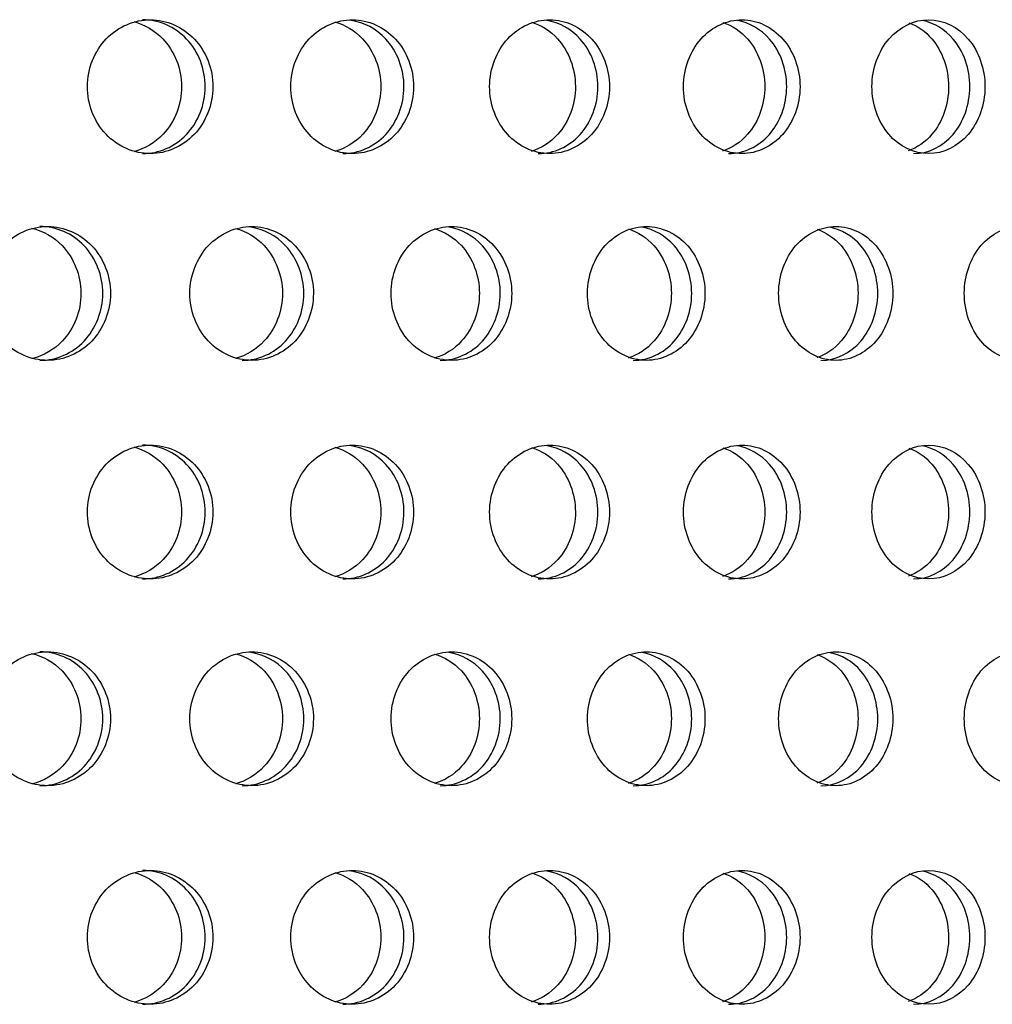
# Model space of a CAD drawing. Units: millimetres. Extents: x 0 to 291, y -7 to 204.
# Drawn here: x 263 to 267, y 151 to 155 of the extents above; entities that cross this region are included whole.
import ezdxf

# ---------------------------------------------------------------- set-up
doc = ezdxf.new("R2010")
doc.units = ezdxf.units.MM
doc.layers.add('C-23G-CHAPA_CUBO', color=7, linetype='Continuous')
doc.layers.add('Predeterminado', color=7, linetype='Continuous')

# ---------------------------------------------------------------- blocks, each defined once
blk = doc.blocks.new('SE3')
at = {"layer": 'C-23G-CHAPA_CUBO', "color": 7, "linetype": 'Continuous'}
for points, knots in [([(263.5585, 154.4454), (263.6183, 154.4454), (263.6767, 154.4709), (263.762, 154.5605), (263.7878, 154.625), (263.788, 154.7547), (263.7629, 154.8191), (263.6769, 154.91), (263.6182, 154.9352), (263.5001, 154.9356), (263.4406, 154.9102), (263.3548, 154.8208), (263.3287, 154.7565), (263.3283, 154.6258), (263.3541, 154.5612), (263.4397, 154.4711), (263.4988, 154.4454), (263.5585, 154.4454)], [0, 0, 0, 0, 0.125, 0.125, 0.25, 0.25, 0.375, 0.375, 0.5, 0.5, 0.625, 0.625, 0.75, 0.75, 0.875, 0.875, 1, 1, 1, 1]), ([(263.4981, 154.9284), (263.5378, 154.918), (263.5752, 154.8963), (263.6471, 154.8209), (263.673, 154.7566), (263.6734, 154.6258), (263.6479, 154.5612), (263.5759, 154.4849), (263.5386, 154.463), (263.4985, 154.4525)], [0.5387486, 0.5387486, 0.5387486, 0.5387486, 0.625, 0.625, 0.75, 0.75, 0.875, 0.875, 0.9616633, 0.9616633, 0.9616633, 0.9616633]), ([(263.5304, 154.4454), (263.5901, 154.4454), (263.6485, 154.4708), (263.7338, 154.5604), (263.7595, 154.625), (263.7598, 154.7547), (263.7347, 154.8191), (263.6488, 154.91), (263.5901, 154.9352), (263.5309, 154.9354), (263.5308, 154.9354), (263.5306, 154.9354)], [0, 0, 0, 0, 0.125, 0.125, 0.25, 0.25, 0.375, 0.375, 0.5, 0.5, 0.5003272, 0.5003272, 0.5003272, 0.5003272]), ([(264.2978, 154.4454), (264.3562, 154.4454), (264.4134, 154.4709), (264.4968, 154.5605), (264.5219, 154.625), (264.5222, 154.7547), (264.4976, 154.8191), (264.4136, 154.91), (264.3562, 154.9352), (264.2407, 154.9356), (264.1824, 154.9102), (264.0985, 154.8208), (264.0729, 154.7565), (264.0725, 154.6258), (264.0978, 154.5612), (264.1816, 154.4711), (264.2393, 154.4454), (264.2978, 154.4454)], [0, 0, 0, 0, 0.125, 0.125, 0.25, 0.25, 0.375, 0.375, 0.5, 0.5, 0.625, 0.625, 0.75, 0.75, 0.875, 0.875, 1, 1, 1, 1]), ([(264.2343, 154.9275), (264.272, 154.9168), (264.3073, 154.8955), (264.3769, 154.8209), (264.4021, 154.7566), (264.4025, 154.6258), (264.3776, 154.5612), (264.3078, 154.4855), (264.2722, 154.4639), (264.2339, 154.4531)], [0.5410981, 0.5410981, 0.5410981, 0.5410981, 0.625, 0.625, 0.75, 0.75, 0.875, 0.875, 0.9599114, 0.9599114, 0.9599114, 0.9599114]), ([(264.2628, 154.4454), (264.3212, 154.4454), (264.3782, 154.4708), (264.4616, 154.5604), (264.4867, 154.625), (264.487, 154.7547), (264.4625, 154.8191), (264.3859, 154.902), (264.3408, 154.9257), (264.2937, 154.933)], [0, 0, 0, 0, 0.125, 0.125, 0.25, 0.25, 0.375, 0.375, 0.4780352, 0.4780352, 0.4780352, 0.4780352]), ([(265.0199, 154.4454), (265.0769, 154.4454), (265.1326, 154.4709), (265.2139, 154.5605), (265.2384, 154.625), (265.2386, 154.7547), (265.2147, 154.8191), (265.1328, 154.91), (265.0768, 154.9352), (264.9642, 154.9356), (264.9073, 154.9102), (264.8254, 154.8208), (264.8004, 154.7565), (264.8, 154.6258), (264.8247, 154.5612), (264.9065, 154.4711), (264.9629, 154.4454), (265.0199, 154.4454)], [0, 0, 0, 0, 0.125, 0.125, 0.25, 0.25, 0.375, 0.375, 0.5, 0.5, 0.625, 0.625, 0.75, 0.75, 0.875, 0.875, 1, 1, 1, 1]), ([(264.9534, 154.9266), (264.989, 154.9156), (265.0222, 154.8946), (265.0893, 154.8209), (265.1139, 154.7566), (265.1143, 154.6258), (265.09, 154.5612), (265.0225, 154.4862), (264.9887, 154.4648), (264.9523, 154.4538)], [0.5435048, 0.5435048, 0.5435048, 0.5435048, 0.625, 0.625, 0.75, 0.75, 0.875, 0.875, 0.9580702, 0.9580702, 0.9580702, 0.9580702]), ([(264.978, 154.4454), (265.0349, 154.4454), (265.0906, 154.4708), (265.1719, 154.5604), (265.1964, 154.625), (265.1966, 154.7547), (265.1727, 154.8191), (265.0984, 154.9017), (265.055, 154.9252), (265.0096, 154.9328)], [0, 0, 0, 0, 0.125, 0.125, 0.25, 0.25, 0.375, 0.375, 0.4769496, 0.4769496, 0.4769496, 0.4769496]), ([(265.7233, 154.4454), (265.7787, 154.4454), (265.8329, 154.4709), (265.9119, 154.5605), (265.9357, 154.625), (265.936, 154.7547), (265.9127, 154.8191), (265.8331, 154.91), (265.7787, 154.9352), (265.6691, 154.9356), (265.6137, 154.9102), (265.534, 154.8208), (265.5097, 154.7565), (265.5093, 154.6258), (265.5333, 154.5612), (265.6129, 154.4711), (265.6678, 154.4454), (265.7233, 154.4454)], [0, 0, 0, 0, 0.125, 0.125, 0.25, 0.25, 0.375, 0.375, 0.5, 0.5, 0.625, 0.625, 0.75, 0.75, 0.875, 0.875, 1, 1, 1, 1]), ([(265.6539, 154.9255), (265.6873, 154.9143), (265.7185, 154.8937), (265.7828, 154.8209), (265.8068, 154.7566), (265.8071, 154.6258), (265.7835, 154.5612), (265.7185, 154.4869), (265.6866, 154.4658), (265.6521, 154.4546)], [0.5460507, 0.5460507, 0.5460507, 0.5460507, 0.625, 0.625, 0.75, 0.75, 0.875, 0.875, 0.9561248, 0.9561248, 0.9561248, 0.9561248]), ([(265.6746, 154.4454), (265.73, 154.4454), (265.7841, 154.4708), (265.8631, 154.5604), (265.8869, 154.625), (265.8872, 154.7547), (265.8639, 154.8191), (265.7921, 154.9012), (265.7505, 154.9247), (265.7069, 154.9325)], [0, 0, 0, 0, 0.125, 0.125, 0.25, 0.25, 0.375, 0.375, 0.4758036, 0.4758036, 0.4758036, 0.4758036]), ([(266.4065, 154.4454), (266.4603, 154.4454), (266.5128, 154.4709), (266.5894, 154.5605), (266.6125, 154.625), (266.6127, 154.7547), (266.5902, 154.8191), (266.513, 154.91), (266.4602, 154.9352), (266.354, 154.9356), (266.3002, 154.9102), (266.2229, 154.8208), (266.1993, 154.7565), (266.1989, 154.6258), (266.2222, 154.5612), (266.2995, 154.4711), (266.3527, 154.4454), (266.4065, 154.4454)], [0, 0, 0, 0, 0.125, 0.125, 0.25, 0.25, 0.375, 0.375, 0.5, 0.5, 0.625, 0.625, 0.75, 0.75, 0.875, 0.875, 1, 1, 1, 1]), ([(266.3345, 154.9243), (266.3656, 154.9128), (266.3946, 154.8928), (266.4561, 154.8209), (266.4793, 154.7566), (266.4797, 154.6258), (266.4568, 154.5612), (266.3944, 154.4876), (266.3644, 154.4669), (266.3319, 154.4555)], [0.5487588, 0.5487588, 0.5487588, 0.5487588, 0.625, 0.625, 0.75, 0.75, 0.875, 0.875, 0.9540578, 0.9540578, 0.9540578, 0.9540578]), ([(266.3512, 154.4454), (266.4049, 154.4454), (266.4574, 154.4708), (266.5339, 154.5604), (266.557, 154.625), (266.5573, 154.7547), (266.5347, 154.8191), (266.4655, 154.9008), (266.4258, 154.9241), (266.384, 154.9322)], [0, 0, 0, 0, 0.125, 0.125, 0.25, 0.25, 0.375, 0.375, 0.4745869, 0.4745869, 0.4745869, 0.4745869]), ([(263.1826, 153.6889), (263.2428, 153.6889), (263.3017, 153.7145), (263.3873, 153.8043), (263.413, 153.8687), (263.4132, 153.9981), (263.3881, 154.0623), (263.3018, 154.1534), (263.2427, 154.1787), (263.1237, 154.1791), (263.0638, 154.1534), (262.9778, 154.064), (262.9517, 153.9998), (262.9514, 153.8693), (262.9771, 153.8049), (263.063, 153.7147), (263.1224, 153.6889), (263.1826, 153.6889)], [0, 0, 0, 0, 0.125, 0.125, 0.25, 0.25, 0.375, 0.375, 0.5, 0.5, 0.625, 0.625, 0.75, 0.75, 0.875, 0.875, 1, 1, 1, 1]), ([(263.1239, 154.1731), (263.1659, 154.1632), (263.2055, 154.1409), (263.279, 154.064), (263.3048, 153.9998), (263.3051, 153.8693), (263.2797, 153.8049), (263.2068, 153.728), (263.1685, 153.7057), (263.1273, 153.6954)], [0.5350087, 0.5350087, 0.5350087, 0.5350087, 0.625, 0.625, 0.75, 0.75, 0.875, 0.875, 0.9632848, 0.9632848, 0.9632848, 0.9632848]), ([(263.1547, 153.6889), (263.2148, 153.6889), (263.2737, 153.7145), (263.3592, 153.8043), (263.3849, 153.8687), (263.3852, 153.9981), (263.3601, 154.0624), (263.2738, 154.1534), (263.2147, 154.1787), (263.1551, 154.1789), (263.155, 154.1789), (263.1549, 154.1789)], [0, 0, 0, 0, 0.125, 0.125, 0.25, 0.25, 0.375, 0.375, 0.5, 0.5, 0.500282, 0.500282, 0.500282, 0.500282]), ([(263.9299, 153.6889), (263.9889, 153.6889), (264.0465, 153.7145), (264.1302, 153.8043), (264.1554, 153.8687), (264.1556, 153.9981), (264.1311, 154.0623), (264.0466, 154.1534), (263.9887, 154.1787), (263.8722, 154.1791), (263.8135, 154.1534), (263.7292, 154.064), (263.7037, 153.9998), (263.7033, 153.8693), (263.7285, 153.8049), (263.8127, 153.7147), (263.8709, 153.6889), (263.9299, 153.6889)], [0, 0, 0, 0, 0.125, 0.125, 0.25, 0.25, 0.375, 0.375, 0.5, 0.5, 0.625, 0.625, 0.75, 0.75, 0.875, 0.875, 1, 1, 1, 1]), ([(263.8703, 154.1717), (263.9095, 154.1612), (263.9462, 154.1395), (264.0168, 154.064), (264.042, 153.9998), (264.0423, 153.8693), (264.0174, 153.8049), (263.9467, 153.7286), (263.91, 153.7066), (263.8706, 153.696)], [0.5389423, 0.5389423, 0.5389423, 0.5389423, 0.625, 0.625, 0.75, 0.75, 0.875, 0.875, 0.9615739, 0.9615739, 0.9615739, 0.9615739]), ([(263.8951, 153.6889), (263.954, 153.6889), (264.0115, 153.7145), (264.0953, 153.8043), (264.1204, 153.8687), (264.1207, 153.9981), (264.0961, 154.0624), (264.0191, 154.1454), (263.9736, 154.1693), (263.926, 154.1765)], [0, 0, 0, 0, 0.125, 0.125, 0.25, 0.25, 0.375, 0.375, 0.4781837, 0.4781837, 0.4781837, 0.4781837]), ([(264.6608, 153.6889), (264.7183, 153.6889), (264.7746, 153.7145), (264.8564, 153.8043), (264.8809, 153.8687), (264.8811, 153.9981), (264.8572, 154.0623), (264.7747, 154.1534), (264.7182, 154.1787), (264.6044, 154.1791), (264.547, 154.1534), (264.4647, 154.064), (264.4397, 153.9998), (264.4394, 153.8693), (264.464, 153.8049), (264.5463, 153.7147), (264.6032, 153.6889), (264.6608, 153.6889)], [0, 0, 0, 0, 0.125, 0.125, 0.25, 0.25, 0.375, 0.375, 0.5, 0.5, 0.625, 0.625, 0.75, 0.75, 0.875, 0.875, 1, 1, 1, 1]), ([(264.5981, 154.1709), (264.6351, 154.16), (264.6698, 154.1387), (264.7379, 154.064), (264.7626, 153.9998), (264.7629, 153.8693), (264.7386, 153.8049), (264.6702, 153.7292), (264.6352, 153.7075), (264.5976, 153.6967)], [0.5412971, 0.5412971, 0.5412971, 0.5412971, 0.625, 0.625, 0.75, 0.75, 0.875, 0.875, 0.95978, 0.95978, 0.95978, 0.95978]), ([(264.6191, 153.6889), (264.6767, 153.6889), (264.7329, 153.7145), (264.8146, 153.8043), (264.8391, 153.8687), (264.8394, 153.9981), (264.8154, 154.0624), (264.7406, 154.145), (264.6967, 154.1688), (264.6508, 154.1763)], [0, 0, 0, 0, 0.125, 0.125, 0.25, 0.25, 0.375, 0.375, 0.4771239, 0.4771239, 0.4771239, 0.4771239]), ([(265.3737, 153.6889), (265.4298, 153.6889), (265.4846, 153.7145), (265.5642, 153.8043), (265.588, 153.8687), (265.5883, 153.9981), (265.565, 154.0623), (265.4847, 154.1534), (265.4297, 154.1787), (265.3188, 154.1791), (265.2629, 154.1534), (265.1826, 154.064), (265.1583, 153.9998), (265.1579, 153.8693), (265.182, 153.8049), (265.2622, 153.7147), (265.3176, 153.6889), (265.3737, 153.6889)], [0, 0, 0, 0, 0.125, 0.125, 0.25, 0.25, 0.375, 0.375, 0.5, 0.5, 0.625, 0.625, 0.75, 0.75, 0.875, 0.875, 1, 1, 1, 1]), ([(265.3081, 154.1699), (265.3429, 154.1588), (265.3755, 154.1378), (265.441, 154.064), (265.465, 153.9998), (265.4653, 153.8693), (265.4417, 153.8049), (265.3756, 153.7299), (265.3425, 153.7085), (265.3068, 153.6974)], [0.543782, 0.543782, 0.543782, 0.543782, 0.625, 0.625, 0.75, 0.75, 0.875, 0.875, 0.9578895, 0.9578895, 0.9578895, 0.9578895]), ([(265.3253, 153.6889), (265.3814, 153.6889), (265.4361, 153.7145), (265.5157, 153.8043), (265.5395, 153.8687), (265.5398, 153.9981), (265.5165, 154.0624), (265.4439, 154.1446), (265.4018, 154.1682), (265.3576, 154.176)], [0, 0, 0, 0, 0.125, 0.125, 0.25, 0.25, 0.375, 0.375, 0.4760082, 0.4760082, 0.4760082, 0.4760082]), ([(266.0672, 153.6889), (266.1217, 153.6889), (266.1749, 153.7145), (266.2522, 153.8043), (266.2753, 153.8687), (266.2756, 153.9981), (266.2529, 154.0623), (266.175, 154.1534), (266.1216, 154.1787), (266.0139, 154.1791), (265.9595, 154.1534), (265.8815, 154.064), (265.8578, 153.9998), (265.8575, 153.8693), (265.8809, 153.8049), (265.9589, 153.7147), (266.0127, 153.6889), (266.0672, 153.6889)], [0, 0, 0, 0, 0.125, 0.125, 0.25, 0.25, 0.375, 0.375, 0.5, 0.5, 0.625, 0.625, 0.75, 0.75, 0.875, 0.875, 1, 1, 1, 1]), ([(265.9988, 154.1688), (266.0314, 154.1574), (266.0617, 154.1368), (266.1246, 154.064), (266.1479, 153.9998), (266.1482, 153.8693), (266.1252, 153.8049), (266.0617, 153.7306), (266.0305, 153.7095), (265.9968, 153.6983)], [0.5464183, 0.5464183, 0.5464183, 0.5464183, 0.625, 0.625, 0.75, 0.75, 0.875, 0.875, 0.9558862, 0.9558862, 0.9558862, 0.9558862]), ([(266.0122, 153.6889), (266.0667, 153.6889), (266.1198, 153.7145), (266.197, 153.8043), (266.2202, 153.8687), (266.2204, 153.9981), (266.1978, 154.0624), (266.1278, 154.1442), (266.0875, 154.1677), (266.0451, 154.1758)], [0, 0, 0, 0, 0.125, 0.125, 0.25, 0.25, 0.375, 0.375, 0.4748271, 0.4748271, 0.4748271, 0.4748271]), ([(266.7399, 153.6889), (266.7926, 153.6889), (266.8441, 153.7145), (266.9189, 153.8043), (266.9413, 153.8687), (266.9415, 153.9981), (266.9196, 154.0623), (266.8442, 154.1534), (266.7925, 154.1787), (266.6882, 154.1791), (266.6356, 154.1534), (266.56, 154.064), (266.537, 153.9998), (266.5367, 153.8693), (266.5594, 153.8049), (266.6349, 153.7147), (266.6871, 153.6889), (266.7399, 153.6889)], [0, 0, 0, 0, 0.125, 0.125, 0.25, 0.25, 0.375, 0.375, 0.5, 0.5, 0.625, 0.625, 0.75, 0.75, 0.875, 0.875, 1, 1, 1, 1]), ([(263.5585, 152.8889), (263.6183, 152.8889), (263.6767, 152.9143), (263.762, 153.004), (263.7878, 153.0685), (263.788, 153.1982), (263.7629, 153.2626), (263.6769, 153.3535), (263.6182, 153.3787), (263.5001, 153.3791), (263.4406, 153.3536), (263.3548, 153.2643), (263.3287, 153.2), (263.3283, 153.0693), (263.3541, 153.0047), (263.4397, 152.9146), (263.4988, 152.8889), (263.5585, 152.8889)], [0, 0, 0, 0, 0.125, 0.125, 0.25, 0.25, 0.375, 0.375, 0.5, 0.5, 0.625, 0.625, 0.75, 0.75, 0.875, 0.875, 1, 1, 1, 1]), ([(263.4981, 153.3719), (263.5378, 153.3615), (263.5752, 153.3398), (263.6471, 153.2644), (263.673, 153.2), (263.6734, 153.0693), (263.6479, 153.0047), (263.5759, 152.9284), (263.5386, 152.9065), (263.4985, 152.896)], [0.5387486, 0.5387486, 0.5387486, 0.5387486, 0.625, 0.625, 0.75, 0.75, 0.875, 0.875, 0.9616633, 0.9616633, 0.9616633, 0.9616633]), ([(263.5304, 152.8889), (263.5901, 152.8889), (263.6485, 152.9143), (263.7338, 153.0039), (263.7595, 153.0684), (263.7598, 153.1982), (263.7347, 153.2626), (263.6488, 153.3535), (263.5901, 153.3787), (263.5309, 153.3789), (263.5308, 153.3789), (263.5306, 153.3789)], [0, 0, 0, 0, 0.125, 0.125, 0.25, 0.25, 0.375, 0.375, 0.5, 0.5, 0.5003272, 0.5003272, 0.5003272, 0.5003272]), ([(264.2978, 152.8889), (264.3562, 152.8889), (264.4134, 152.9143), (264.4968, 153.004), (264.5219, 153.0685), (264.5222, 153.1982), (264.4976, 153.2626), (264.4136, 153.3535), (264.3562, 153.3787), (264.2407, 153.3791), (264.1824, 153.3536), (264.0985, 153.2643), (264.0729, 153.2), (264.0725, 153.0693), (264.0978, 153.0047), (264.1816, 152.9146), (264.2393, 152.8889), (264.2978, 152.8889)], [0, 0, 0, 0, 0.125, 0.125, 0.25, 0.25, 0.375, 0.375, 0.5, 0.5, 0.625, 0.625, 0.75, 0.75, 0.875, 0.875, 1, 1, 1, 1]), ([(264.2343, 153.371), (264.272, 153.3603), (264.3073, 153.339), (264.3769, 153.2644), (264.4021, 153.2), (264.4025, 153.0693), (264.3776, 153.0047), (264.3078, 152.929), (264.2722, 152.9074), (264.2339, 152.8966)], [0.5410981, 0.5410981, 0.5410981, 0.5410981, 0.625, 0.625, 0.75, 0.75, 0.875, 0.875, 0.9599114, 0.9599114, 0.9599114, 0.9599114]), ([(264.2628, 152.8889), (264.3212, 152.8889), (264.3782, 152.9143), (264.4616, 153.0039), (264.4867, 153.0684), (264.487, 153.1982), (264.4625, 153.2626), (264.3859, 153.3455), (264.3408, 153.3692), (264.2937, 153.3765)], [0, 0, 0, 0, 0.125, 0.125, 0.25, 0.25, 0.375, 0.375, 0.4780352, 0.4780352, 0.4780352, 0.4780352]), ([(265.0199, 152.8889), (265.0769, 152.8889), (265.1326, 152.9143), (265.2139, 153.004), (265.2384, 153.0685), (265.2386, 153.1982), (265.2147, 153.2626), (265.1328, 153.3535), (265.0768, 153.3787), (264.9642, 153.3791), (264.9073, 153.3536), (264.8254, 153.2643), (264.8004, 153.2), (264.8, 153.0693), (264.8247, 153.0047), (264.9065, 152.9146), (264.9629, 152.8889), (265.0199, 152.8889)], [0, 0, 0, 0, 0.125, 0.125, 0.25, 0.25, 0.375, 0.375, 0.5, 0.5, 0.625, 0.625, 0.75, 0.75, 0.875, 0.875, 1, 1, 1, 1]), ([(264.9534, 153.37), (264.989, 153.359), (265.0222, 153.3381), (265.0893, 153.2644), (265.1139, 153.2), (265.1143, 153.0693), (265.09, 153.0047), (265.0225, 152.9297), (264.9887, 152.9083), (264.9523, 152.8973)], [0.5435048, 0.5435048, 0.5435048, 0.5435048, 0.625, 0.625, 0.75, 0.75, 0.875, 0.875, 0.9580702, 0.9580702, 0.9580702, 0.9580702]), ([(264.978, 152.8889), (265.0349, 152.8889), (265.0906, 152.9143), (265.1719, 153.0039), (265.1964, 153.0684), (265.1966, 153.1982), (265.1727, 153.2626), (265.0984, 153.3451), (265.055, 153.3687), (265.0096, 153.3763)], [0, 0, 0, 0, 0.125, 0.125, 0.25, 0.25, 0.375, 0.375, 0.4769496, 0.4769496, 0.4769496, 0.4769496]), ([(265.7233, 152.8889), (265.7787, 152.8889), (265.8329, 152.9143), (265.9119, 153.004), (265.9357, 153.0685), (265.936, 153.1982), (265.9127, 153.2626), (265.8331, 153.3535), (265.7787, 153.3787), (265.6691, 153.3791), (265.6137, 153.3536), (265.534, 153.2643), (265.5097, 153.2), (265.5093, 153.0693), (265.5333, 153.0047), (265.6129, 152.9146), (265.6678, 152.8889), (265.7233, 152.8889)], [0, 0, 0, 0, 0.125, 0.125, 0.25, 0.25, 0.375, 0.375, 0.5, 0.5, 0.625, 0.625, 0.75, 0.75, 0.875, 0.875, 1, 1, 1, 1]), ([(265.6539, 153.369), (265.6873, 153.3577), (265.7185, 153.3372), (265.7828, 153.2644), (265.8068, 153.2), (265.8071, 153.0693), (265.7835, 153.0047), (265.7185, 152.9304), (265.6866, 152.9093), (265.6521, 152.8981)], [0.5460507, 0.5460507, 0.5460507, 0.5460507, 0.625, 0.625, 0.75, 0.75, 0.875, 0.875, 0.9561248, 0.9561248, 0.9561248, 0.9561248]), ([(265.6746, 152.8889), (265.73, 152.8889), (265.7841, 152.9143), (265.8631, 153.0039), (265.8869, 153.0684), (265.8872, 153.1982), (265.8639, 153.2626), (265.7921, 153.3447), (265.7505, 153.3682), (265.7069, 153.376)], [0, 0, 0, 0, 0.125, 0.125, 0.25, 0.25, 0.375, 0.375, 0.4758036, 0.4758036, 0.4758036, 0.4758036]), ([(266.4065, 152.8889), (266.4603, 152.8889), (266.5128, 152.9143), (266.5894, 153.004), (266.6125, 153.0685), (266.6127, 153.1982), (266.5902, 153.2626), (266.513, 153.3535), (266.4602, 153.3787), (266.354, 153.3791), (266.3002, 153.3536), (266.2229, 153.2643), (266.1993, 153.2), (266.1989, 153.0693), (266.2222, 153.0047), (266.2995, 152.9146), (266.3527, 152.8889), (266.4065, 152.8889)], [0, 0, 0, 0, 0.125, 0.125, 0.25, 0.25, 0.375, 0.375, 0.5, 0.5, 0.625, 0.625, 0.75, 0.75, 0.875, 0.875, 1, 1, 1, 1]), ([(266.3345, 153.3678), (266.3656, 153.3563), (266.3946, 153.3362), (266.4561, 153.2644), (266.4793, 153.2), (266.4797, 153.0693), (266.4568, 153.0047), (266.3944, 152.9311), (266.3644, 152.9104), (266.3319, 152.899)], [0.5487588, 0.5487588, 0.5487588, 0.5487588, 0.625, 0.625, 0.75, 0.75, 0.875, 0.875, 0.9540578, 0.9540578, 0.9540578, 0.9540578]), ([(266.3512, 152.8889), (266.4049, 152.8889), (266.4574, 152.9143), (266.5339, 153.0039), (266.557, 153.0684), (266.5573, 153.1982), (266.5347, 153.2626), (266.4655, 153.3443), (266.4258, 153.3676), (266.384, 153.3757)], [0, 0, 0, 0, 0.125, 0.125, 0.25, 0.25, 0.375, 0.375, 0.4745869, 0.4745869, 0.4745869, 0.4745869]), ([(263.1826, 152.1324), (263.2428, 152.1324), (263.3017, 152.158), (263.3873, 152.2478), (263.413, 152.3122), (263.4132, 152.4415), (263.3881, 152.5058), (263.3018, 152.5968), (263.2427, 152.6222), (263.1237, 152.6225), (263.0638, 152.5969), (262.9778, 152.5074), (262.9517, 152.4433), (262.9514, 152.3128), (262.9771, 152.2484), (263.063, 152.1582), (263.1224, 152.1324), (263.1826, 152.1324)], [0, 0, 0, 0, 0.125, 0.125, 0.25, 0.25, 0.375, 0.375, 0.5, 0.5, 0.625, 0.625, 0.75, 0.75, 0.875, 0.875, 1, 1, 1, 1]), ([(263.1239, 152.6166), (263.1659, 152.6067), (263.2055, 152.5844), (263.279, 152.5075), (263.3048, 152.4433), (263.3051, 152.3128), (263.2797, 152.2484), (263.2068, 152.1715), (263.1685, 152.1492), (263.1273, 152.1389)], [0.5350087, 0.5350087, 0.5350087, 0.5350087, 0.625, 0.625, 0.75, 0.75, 0.875, 0.875, 0.9632848, 0.9632848, 0.9632848, 0.9632848]), ([(263.1547, 152.1324), (263.2148, 152.1324), (263.2737, 152.158), (263.3592, 152.2477), (263.3849, 152.3122), (263.3852, 152.4415), (263.3601, 152.5058), (263.2738, 152.5968), (263.2147, 152.6222), (263.1551, 152.6224), (263.155, 152.6224), (263.1549, 152.6224)], [0, 0, 0, 0, 0.125, 0.125, 0.25, 0.25, 0.375, 0.375, 0.5, 0.5, 0.500282, 0.500282, 0.500282, 0.500282]), ([(263.9299, 152.1324), (263.9889, 152.1324), (264.0465, 152.158), (264.1302, 152.2478), (264.1554, 152.3122), (264.1556, 152.4415), (264.1311, 152.5058), (264.0466, 152.5968), (263.9887, 152.6222), (263.8722, 152.6225), (263.8135, 152.5969), (263.7292, 152.5074), (263.7037, 152.4433), (263.7033, 152.3128), (263.7285, 152.2484), (263.8127, 152.1582), (263.8709, 152.1324), (263.9299, 152.1324)], [0, 0, 0, 0, 0.125, 0.125, 0.25, 0.25, 0.375, 0.375, 0.5, 0.5, 0.625, 0.625, 0.75, 0.75, 0.875, 0.875, 1, 1, 1, 1]), ([(263.8703, 152.6152), (263.9095, 152.6047), (263.9462, 152.583), (264.0168, 152.5075), (264.042, 152.4433), (264.0423, 152.3128), (264.0174, 152.2484), (263.9467, 152.1721), (263.91, 152.1501), (263.8706, 152.1395)], [0.5389423, 0.5389423, 0.5389423, 0.5389423, 0.625, 0.625, 0.75, 0.75, 0.875, 0.875, 0.9615739, 0.9615739, 0.9615739, 0.9615739]), ([(263.8951, 152.1324), (263.954, 152.1324), (264.0115, 152.158), (264.0953, 152.2477), (264.1204, 152.3122), (264.1207, 152.4415), (264.0961, 152.5058), (264.0191, 152.5889), (263.9736, 152.6127), (263.926, 152.62)], [0, 0, 0, 0, 0.125, 0.125, 0.25, 0.25, 0.375, 0.375, 0.4781837, 0.4781837, 0.4781837, 0.4781837]), ([(264.6608, 152.1324), (264.7183, 152.1324), (264.7746, 152.158), (264.8564, 152.2478), (264.8809, 152.3122), (264.8811, 152.4415), (264.8572, 152.5058), (264.7747, 152.5968), (264.7182, 152.6222), (264.6044, 152.6225), (264.547, 152.5969), (264.4647, 152.5074), (264.4397, 152.4433), (264.4394, 152.3128), (264.464, 152.2484), (264.5463, 152.1582), (264.6032, 152.1324), (264.6608, 152.1324)], [0, 0, 0, 0, 0.125, 0.125, 0.25, 0.25, 0.375, 0.375, 0.5, 0.5, 0.625, 0.625, 0.75, 0.75, 0.875, 0.875, 1, 1, 1, 1]), ([(264.5981, 152.6143), (264.6351, 152.6035), (264.6698, 152.5822), (264.7379, 152.5075), (264.7626, 152.4433), (264.7629, 152.3128), (264.7386, 152.2484), (264.6702, 152.1727), (264.6352, 152.151), (264.5976, 152.1402)], [0.5412971, 0.5412971, 0.5412971, 0.5412971, 0.625, 0.625, 0.75, 0.75, 0.875, 0.875, 0.95978, 0.95978, 0.95978, 0.95978]), ([(264.6191, 152.1324), (264.6767, 152.1324), (264.7329, 152.158), (264.8146, 152.2477), (264.8391, 152.3122), (264.8394, 152.4415), (264.8154, 152.5058), (264.7406, 152.5885), (264.6967, 152.6122), (264.6508, 152.6198)], [0, 0, 0, 0, 0.125, 0.125, 0.25, 0.25, 0.375, 0.375, 0.4771239, 0.4771239, 0.4771239, 0.4771239]), ([(265.3737, 152.1324), (265.4298, 152.1324), (265.4846, 152.158), (265.5642, 152.2478), (265.588, 152.3122), (265.5883, 152.4415), (265.565, 152.5058), (265.4847, 152.5968), (265.4297, 152.6222), (265.3188, 152.6225), (265.2629, 152.5969), (265.1826, 152.5074), (265.1583, 152.4433), (265.1579, 152.3128), (265.182, 152.2484), (265.2622, 152.1582), (265.3176, 152.1324), (265.3737, 152.1324)], [0, 0, 0, 0, 0.125, 0.125, 0.25, 0.25, 0.375, 0.375, 0.5, 0.5, 0.625, 0.625, 0.75, 0.75, 0.875, 0.875, 1, 1, 1, 1]), ([(265.3081, 152.6133), (265.3429, 152.6023), (265.3755, 152.5813), (265.441, 152.5075), (265.465, 152.4433), (265.4653, 152.3128), (265.4417, 152.2484), (265.3756, 152.1734), (265.3425, 152.152), (265.3068, 152.1409)], [0.543782, 0.543782, 0.543782, 0.543782, 0.625, 0.625, 0.75, 0.75, 0.875, 0.875, 0.9578895, 0.9578895, 0.9578895, 0.9578895]), ([(265.3253, 152.1324), (265.3814, 152.1324), (265.4361, 152.158), (265.5157, 152.2477), (265.5395, 152.3122), (265.5398, 152.4415), (265.5165, 152.5058), (265.4439, 152.5881), (265.4018, 152.6117), (265.3576, 152.6195)], [0, 0, 0, 0, 0.125, 0.125, 0.25, 0.25, 0.375, 0.375, 0.4760082, 0.4760082, 0.4760082, 0.4760082]), ([(266.0672, 152.1324), (266.1217, 152.1324), (266.1749, 152.158), (266.2522, 152.2478), (266.2753, 152.3122), (266.2756, 152.4415), (266.2529, 152.5058), (266.175, 152.5968), (266.1216, 152.6222), (266.0139, 152.6225), (265.9595, 152.5969), (265.8815, 152.5074), (265.8578, 152.4433), (265.8575, 152.3128), (265.8809, 152.2484), (265.9589, 152.1582), (266.0127, 152.1324), (266.0672, 152.1324)], [0, 0, 0, 0, 0.125, 0.125, 0.25, 0.25, 0.375, 0.375, 0.5, 0.5, 0.625, 0.625, 0.75, 0.75, 0.875, 0.875, 1, 1, 1, 1]), ([(265.9988, 152.6122), (266.0314, 152.6009), (266.0617, 152.5803), (266.1246, 152.5075), (266.1479, 152.4433), (266.1482, 152.3128), (266.1252, 152.2484), (266.0617, 152.1741), (266.0305, 152.153), (265.9968, 152.1417)], [0.5464183, 0.5464183, 0.5464183, 0.5464183, 0.625, 0.625, 0.75, 0.75, 0.875, 0.875, 0.9558862, 0.9558862, 0.9558862, 0.9558862]), ([(266.0122, 152.1324), (266.0667, 152.1324), (266.1198, 152.158), (266.197, 152.2477), (266.2202, 152.3122), (266.2204, 152.4415), (266.1978, 152.5058), (266.1278, 152.5877), (266.0875, 152.6112), (266.0451, 152.6192)], [0, 0, 0, 0, 0.125, 0.125, 0.25, 0.25, 0.375, 0.375, 0.4748271, 0.4748271, 0.4748271, 0.4748271]), ([(266.7399, 152.1324), (266.7926, 152.1324), (266.8441, 152.158), (266.9189, 152.2478), (266.9413, 152.3122), (266.9415, 152.4415), (266.9196, 152.5058), (266.8442, 152.5968), (266.7925, 152.6222), (266.6882, 152.6225), (266.6356, 152.5969), (266.56, 152.5074), (266.537, 152.4433), (266.5367, 152.3128), (266.5594, 152.2484), (266.6349, 152.1582), (266.6871, 152.1324), (266.7399, 152.1324)], [0, 0, 0, 0, 0.125, 0.125, 0.25, 0.25, 0.375, 0.375, 0.5, 0.5, 0.625, 0.625, 0.75, 0.75, 0.875, 0.875, 1, 1, 1, 1]), ([(263.5585, 151.3324), (263.6183, 151.3324), (263.6767, 151.3578), (263.762, 151.4474), (263.7878, 151.512), (263.788, 151.6416), (263.7629, 151.7061), (263.6769, 151.797), (263.6182, 151.8222), (263.5001, 151.8225), (263.4406, 151.7971), (263.3548, 151.7078), (263.3287, 151.6435), (263.3283, 151.5128), (263.3541, 151.4482), (263.4397, 151.3581), (263.4988, 151.3324), (263.5585, 151.3324)], [0, 0, 0, 0, 0.125, 0.125, 0.25, 0.25, 0.375, 0.375, 0.5, 0.5, 0.625, 0.625, 0.75, 0.75, 0.875, 0.875, 1, 1, 1, 1]), ([(263.4981, 151.8153), (263.5378, 151.8049), (263.5752, 151.7833), (263.6471, 151.7078), (263.673, 151.6435), (263.6734, 151.5127), (263.6479, 151.4481), (263.5759, 151.3719), (263.5386, 151.3499), (263.4985, 151.3394)], [0.5387486, 0.5387486, 0.5387486, 0.5387486, 0.625, 0.625, 0.75, 0.75, 0.875, 0.875, 0.9616633, 0.9616633, 0.9616633, 0.9616633]), ([(263.5304, 151.3324), (263.5901, 151.3324), (263.6485, 151.3578), (263.7338, 151.4474), (263.7595, 151.5119), (263.7598, 151.6417), (263.7347, 151.7061), (263.6488, 151.797), (263.5901, 151.8222), (263.5309, 151.8224), (263.5308, 151.8224), (263.5306, 151.8224)], [0, 0, 0, 0, 0.125, 0.125, 0.25, 0.25, 0.375, 0.375, 0.5, 0.5, 0.5003272, 0.5003272, 0.5003272, 0.5003272]), ([(264.2978, 151.3324), (264.3562, 151.3324), (264.4134, 151.3578), (264.4968, 151.4474), (264.5219, 151.512), (264.5222, 151.6416), (264.4976, 151.7061), (264.4136, 151.797), (264.3562, 151.8222), (264.2407, 151.8225), (264.1824, 151.7971), (264.0985, 151.7078), (264.0729, 151.6435), (264.0725, 151.5128), (264.0978, 151.4482), (264.1816, 151.3581), (264.2393, 151.3324), (264.2978, 151.3324)], [0, 0, 0, 0, 0.125, 0.125, 0.25, 0.25, 0.375, 0.375, 0.5, 0.5, 0.625, 0.625, 0.75, 0.75, 0.875, 0.875, 1, 1, 1, 1]), ([(264.2343, 151.8145), (264.272, 151.8038), (264.3073, 151.7824), (264.3769, 151.7078), (264.4021, 151.6435), (264.4025, 151.5127), (264.3776, 151.4481), (264.3078, 151.3725), (264.2722, 151.3508), (264.2339, 151.3401)], [0.5410981, 0.5410981, 0.5410981, 0.5410981, 0.625, 0.625, 0.75, 0.75, 0.875, 0.875, 0.9599114, 0.9599114, 0.9599114, 0.9599114]), ([(264.2628, 151.3324), (264.3212, 151.3324), (264.3782, 151.3578), (264.4616, 151.4474), (264.4867, 151.5119), (264.487, 151.6417), (264.4625, 151.7061), (264.3859, 151.789), (264.3408, 151.8127), (264.2937, 151.82)], [0, 0, 0, 0, 0.125, 0.125, 0.25, 0.25, 0.375, 0.375, 0.4780352, 0.4780352, 0.4780352, 0.4780352]), ([(265.0199, 151.3324), (265.0769, 151.3324), (265.1326, 151.3578), (265.2139, 151.4474), (265.2384, 151.512), (265.2386, 151.6416), (265.2147, 151.7061), (265.1328, 151.797), (265.0768, 151.8222), (264.9642, 151.8225), (264.9073, 151.7971), (264.8254, 151.7078), (264.8004, 151.6435), (264.8, 151.5128), (264.8247, 151.4482), (264.9065, 151.3581), (264.9629, 151.3324), (265.0199, 151.3324)], [0, 0, 0, 0, 0.125, 0.125, 0.25, 0.25, 0.375, 0.375, 0.5, 0.5, 0.625, 0.625, 0.75, 0.75, 0.875, 0.875, 1, 1, 1, 1]), ([(264.9534, 151.8135), (264.989, 151.8025), (265.0222, 151.7816), (265.0893, 151.7078), (265.1139, 151.6435), (265.1143, 151.5127), (265.09, 151.4481), (265.0225, 151.3732), (264.9887, 151.3518), (264.9523, 151.3408)], [0.5435048, 0.5435048, 0.5435048, 0.5435048, 0.625, 0.625, 0.75, 0.75, 0.875, 0.875, 0.9580702, 0.9580702, 0.9580702, 0.9580702]), ([(264.978, 151.3324), (265.0349, 151.3324), (265.0906, 151.3578), (265.1719, 151.4474), (265.1964, 151.5119), (265.1966, 151.6417), (265.1727, 151.7061), (265.0984, 151.7886), (265.055, 151.8122), (265.0096, 151.8197)], [0, 0, 0, 0, 0.125, 0.125, 0.25, 0.25, 0.375, 0.375, 0.4769496, 0.4769496, 0.4769496, 0.4769496]), ([(265.7233, 151.3324), (265.7787, 151.3324), (265.8329, 151.3578), (265.9119, 151.4474), (265.9357, 151.512), (265.936, 151.6416), (265.9127, 151.7061), (265.8331, 151.797), (265.7787, 151.8222), (265.6691, 151.8225), (265.6137, 151.7971), (265.534, 151.7078), (265.5097, 151.6435), (265.5093, 151.5128), (265.5333, 151.4482), (265.6129, 151.3581), (265.6678, 151.3324), (265.7233, 151.3324)], [0, 0, 0, 0, 0.125, 0.125, 0.25, 0.25, 0.375, 0.375, 0.5, 0.5, 0.625, 0.625, 0.75, 0.75, 0.875, 0.875, 1, 1, 1, 1]), ([(265.6539, 151.8125), (265.6873, 151.8012), (265.7185, 151.7807), (265.7828, 151.7078), (265.8068, 151.6435), (265.8071, 151.5127), (265.7835, 151.4481), (265.7185, 151.3739), (265.6866, 151.3528), (265.6521, 151.3416)], [0.5460507, 0.5460507, 0.5460507, 0.5460507, 0.625, 0.625, 0.75, 0.75, 0.875, 0.875, 0.9561248, 0.9561248, 0.9561248, 0.9561248]), ([(265.6746, 151.3324), (265.73, 151.3324), (265.7841, 151.3578), (265.8631, 151.4474), (265.8869, 151.5119), (265.8872, 151.6417), (265.8639, 151.7061), (265.7921, 151.7882), (265.7505, 151.8117), (265.7069, 151.8195)], [0, 0, 0, 0, 0.125, 0.125, 0.25, 0.25, 0.375, 0.375, 0.4758036, 0.4758036, 0.4758036, 0.4758036]), ([(266.4065, 151.3324), (266.4603, 151.3324), (266.5128, 151.3578), (266.5894, 151.4474), (266.6125, 151.512), (266.6127, 151.6416), (266.5902, 151.7061), (266.513, 151.797), (266.4602, 151.8222), (266.354, 151.8225), (266.3002, 151.7971), (266.2229, 151.7078), (266.1993, 151.6435), (266.1989, 151.5128), (266.2222, 151.4482), (266.2995, 151.3581), (266.3527, 151.3324), (266.4065, 151.3324)], [0, 0, 0, 0, 0.125, 0.125, 0.25, 0.25, 0.375, 0.375, 0.5, 0.5, 0.625, 0.625, 0.75, 0.75, 0.875, 0.875, 1, 1, 1, 1]), ([(266.3345, 151.8113), (266.3656, 151.7998), (266.3946, 151.7797), (266.4561, 151.7078), (266.4793, 151.6435), (266.4797, 151.5127), (266.4568, 151.4481), (266.3944, 151.3746), (266.3644, 151.3539), (266.3319, 151.3425)], [0.5487588, 0.5487588, 0.5487588, 0.5487588, 0.625, 0.625, 0.75, 0.75, 0.875, 0.875, 0.9540578, 0.9540578, 0.9540578, 0.9540578]), ([(266.3512, 151.3324), (266.4049, 151.3324), (266.4574, 151.3578), (266.5339, 151.4474), (266.557, 151.5119), (266.5573, 151.6417), (266.5347, 151.7061), (266.4655, 151.7877), (266.4258, 151.8111), (266.384, 151.8192)], [0, 0, 0, 0, 0.125, 0.125, 0.25, 0.25, 0.375, 0.375, 0.4745869, 0.4745869, 0.4745869, 0.4745869])]:
    blk.add_open_spline(points, degree=3, knots=knots, dxfattribs=at)

msp = doc.modelspace()

# ---------------------------------------------------------------- block references
at = {"layer": 'Predeterminado'}
msp.add_blockref('SE3', (0, 0), dxfattribs=at)

doc.saveas('drawing.dxf')
